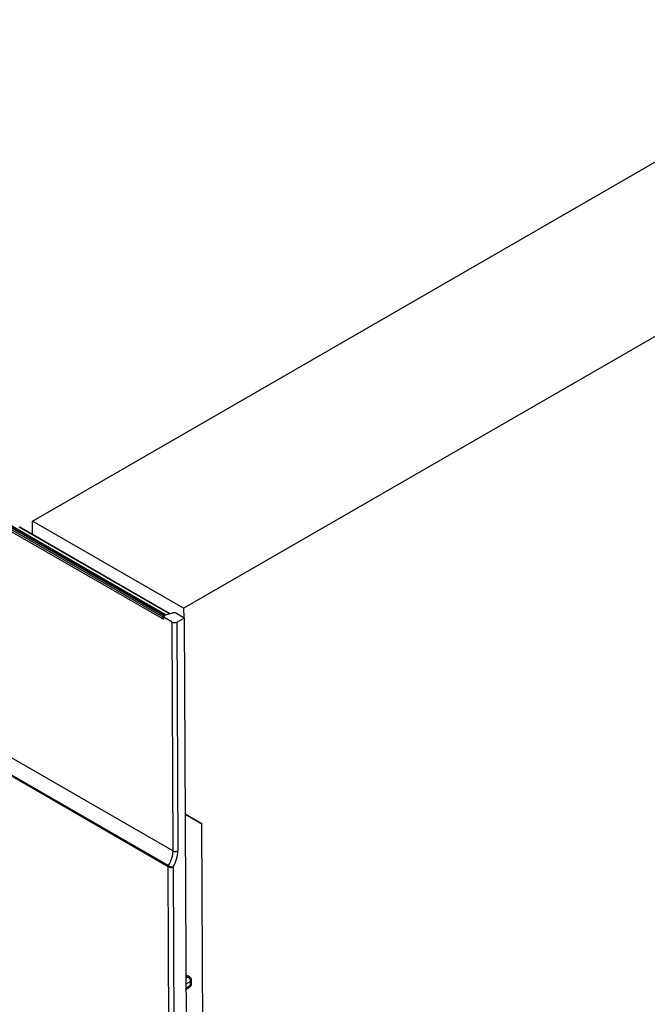
# Model space of a CAD drawing. Units: millimetres. Extents: x 56 to 3304, y 56 to 2320.
# Drawn here: x 2820 to 2912, y 1821 to 1966 of the extents above; entities that cross this region are included whole.
import ezdxf

# ---------------------------------------------------------------- set-up
doc = ezdxf.new("R2010")
doc.units = ezdxf.units.MM
doc.header["$LTSCALE"] = 8
doc.layers.add('HAURATON_PRODUCT_CONTOUR', color=7, linetype='Continuous', lineweight=25)

msp = doc.modelspace()

# ---------------------------------------------------------------- linework, layer by layer
at = {"layer": 'HAURATON_PRODUCT_CONTOUR'}
for p, q in [((2821.77, 1892.01), (3174.12, 2095.42)), ((2844.03, 1879.16), (3196.38, 2082.57)), ((2769, 1919.76), (2841.19, 1878.08)), ((2841.12, 1878.04), (2769.07, 1919.63)), ((2841.37, 1878.18), (2769.18, 1919.86)), ((2821.76, 1890.05), (2821.77, 1892.01)), ((2844.03, 1879.16), (2821.77, 1892.01)), ((2840.86, 1877.63), (2818.34, 1890.63)), ((2818.46, 1890.89), (2840.97, 1877.89)), ((2841.96, 1878.34), (2819.8, 1891.13)), ((2842.01, 1878.36), (2819.87, 1891.14)), ((2844.03, 1879.16), (2844.04, 1877.77)), ((2840.97, 1877.89), (2841.12, 1878.04)), ((2841.19, 1878.08), (2841.1, 1877.96)), ((2842.32, 1877.12), (2841.15, 1877.8)), ((2841.37, 1878.18), (2842.45, 1878.48)), ((2842.48, 1843.38), (2842.32, 1877.12)), ((2844.11, 1877.72), (2842.88, 1878.43)), ((2843.02, 1877.12), (2844.11, 1877.72)), ((2843.02, 1877.12), (2843.18, 1843.38)), ((2844.11, 1877.72), (2844.91, 1703.02)), ((2818.03, 1857.49), (2842.48, 1843.38)), ((2817.27, 1855.41), (2841.82, 1841.24)), ((2841.76, 1841.06), (2817.22, 1855.23)), ((2844.24, 1848.82), (2846.7, 1847.4)), ((2846.7, 1847.4), (2844.24, 1848.82)), ((2847.56, 1702.38), (2846.7, 1847.4)), ((2841.77, 1841.06), (2841.76, 1841.06)), ((2842.4, 1702.02), (2841.77, 1841.06)), ((2841.82, 1841.24), (2841.82, 1841.23)), ((2842.47, 1840.97), (2843.1, 1702.02)), ((2844.63, 1824.81), (2844.35, 1824.66)), ((2844.71, 1824.76), (2844.63, 1824.81)), ((2844.95, 1824.78), (2844.87, 1824.83)), ((2844.35, 1824.56), (2844.71, 1824.76)), ((2845.06, 1824.15), (2844.35, 1823.74)), ((2844.36, 1823.13), (2845.06, 1823.57)), ((2844.36, 1822.97), (2844.97, 1823.34)), ((2845.06, 1823.57), (2845.06, 1824.15)), ((2845.2, 1823.77), (2845.2, 1824.35))]:
    msp.add_line(p, q, dxfattribs=at)
at = {"layer": 'HAURATON_PRODUCT_CONTOUR', "flags": 128}
for points in [[(2841.15, 1877.8), (2841.12, 1877.82), (2841.1, 1877.84), (2841.09, 1877.86), (2841.08, 1877.88), (2841.07, 1877.9), (2841.08, 1877.92), (2841.08, 1877.94), (2841.1, 1877.96)], [(2841.07, 1877.9), (2841.07, 1877.89), (2841.07, 1877.89)]]:
    msp.add_lwpolyline(points, dxfattribs=at)
at = {"layer": 'HAURATON_PRODUCT_CONTOUR'}
for centre, radius, start, end in [((2841.25, 1877.61), 0.391, 134.5192, 177.1069), ((2840.97, 1877.77), 0.18, 230.7967, 9.214), ((2841.02, 1877.95), 0.0794, 231.3527, 312.3713), ((2841.15, 1878.09), 0.0632, 237.8208, 266.6405), ((2842.61, 1877.9), 0.594, 62.8968, 105.4788), ((2842.83, 1844.07), 0.774, 242.9684, 296.8086), ((2842.13, 1841.04), 0.363, 148.1619, 177.9805), ((2842.13, 1841.04), 0.363, 148.088, 177.8663), ((2842.22, 1841.86), 0.927, 240.5472, 285.3506), ((2842.95, 1843.08), 2.17, 238.4128, 256.9733), ((2844.07, 1823.53), 1.53, 58.2435, 79.452), ((2844.77, 1824.61), 0.248, 65.3602, 124.6041), ((2844.85, 1824.56), 0.248, 65.3602, 124.6041), ((2844.32, 1824.13), 0.746, 1.7215, 58.2785), ((2844.7, 1824.35), 0.5, 0, 60.0027), ((2844.7, 1823.77), 0.5, 301.7291, 0), ((2844.82, 1823.54), 0.247, 307.033, 6.4015), ((2844.96, 1824.38), 0.248, 295.3879, 354.638), ((2844.96, 1823.79), 0.248, 295.3879, 354.638)]:
    msp.add_arc(centre, radius, start, end, dxfattribs=at)
for centre, major_axis, ratio, start_param, end_param in [((2842.67, 1877.33), (0.5, 0), 0.577288, 3.927005, 5.480348), ((2840.31, 1842.18), (1.53, 2.58), 0.59265, 4.699068, 5.505183), ((2840.66, 1841.97), (1.78, 3.01), 0.590476, 4.728872, 5.504066), ((2844.62, 1822.93), (-1.14, 2), 0.577265, 5.501812, 5.675115)]:
    msp.add_ellipse(centre, major_axis=major_axis, ratio=ratio, start_param=start_param, end_param=end_param, dxfattribs=at)

doc.saveas('drawing.dxf')
